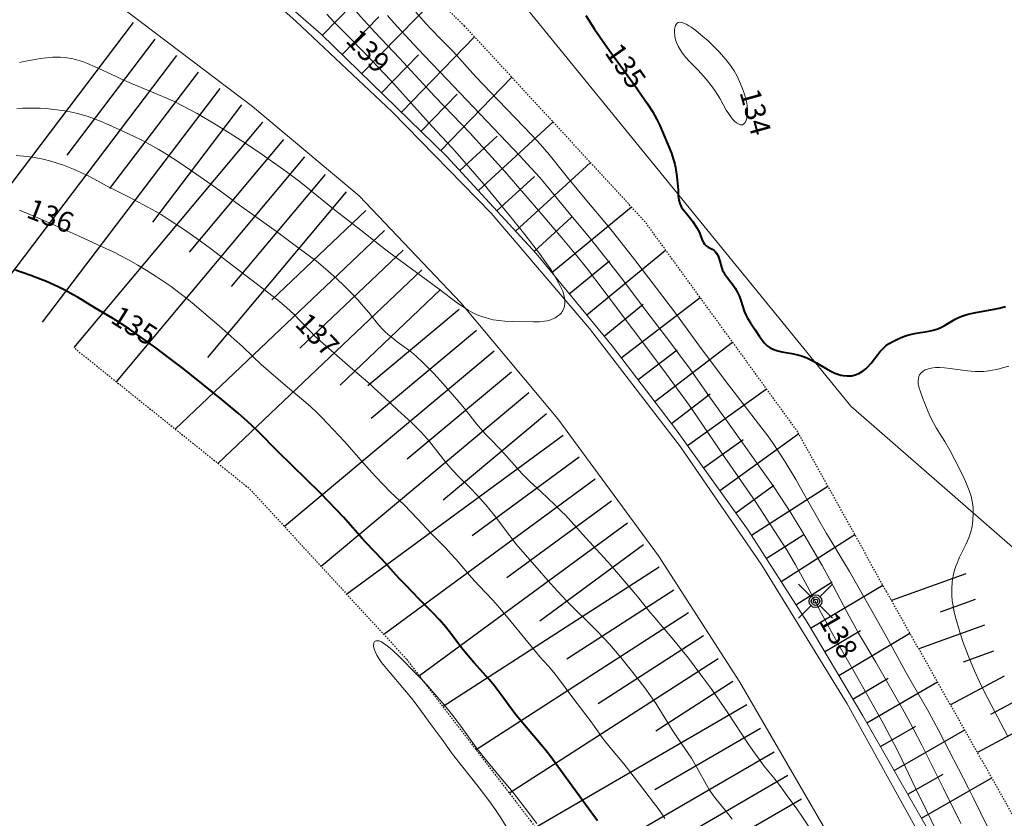
# Model space of a CAD drawing. Units: metres. Extents: x 24496921 to 24497455, y 6819590 to 6820284.
# Drawn here: x 24497281 to 24497353, y 6820140 to 6820199 of the extents above; entities that cross this region are included whole.
import ezdxf

# ---------------------------------------------------------------- set-up
doc = ezdxf.new("R2010")
doc.units = ezdxf.units.M
doc.linetypes.add('LUISKAA_102_9_19', pattern=[1.4001, 0.0001, 0, -1.4])
for name, color, linetype in [('0_Luiskaviiva', 10, 'Continuous'), ('25_0_2521_Johtokäyrä', 7, 'Continuous'), ('25_0_2522_Välikäyrä', 7, 'Continuous'), ('75_0_7533_Aita', 7, 'Continuous'), ('75_0_7549_Luiska leikkaus alareuna', 7, 'Continuous'), ('81_0_8113_Päällysteen reuna', 7, 'Continuous'), ('81_0_8138_Suojakaide', 7, 'Continuous'), ('91_0_9101_Valaisinpylväs', 7, 'Continuous'), ('MAANPINNAN_KORKEUS_TEKSTI', 10, 'Continuous')]:
    doc.layers.add(name, color=color, linetype=linetype)
doc.styles.get("Standard").update_dxf_attribs({"font": 'arial.ttf'})
doc.linetypes.add('zm114', pattern='A,3,[24,KARTTA,S=0.8,R=0,X=0,Y=0],1', length=4)

# ---------------------------------------------------------------- blocks, each defined once
blk = doc.blocks.new('Pohjakartta_250919094842_211_ACAD_1_FMEBLOCK7')
at = {"layer": '25_0_2522_Välikäyrä', "color": 40, "lineweight": 20}
blk.add_polyline3d([(79.032, 22.935, 139), (79.557, 22.378, 139), (80.27, 21.643, 139), (82.001, 19.887, 139), (82.742, 19.112, 139), (83.705, 18.079, 139), (86.746, 14.733, 139), (88.175, 13.191, 139), (88.575, 12.749, 139), (90.505, 10.496, 139), (92.608, 7.951, 139), (93.509, 6.829, 139), (94.589, 5.424, 139), (95.062, 4.785, 139), (95.431, 4.234, 139), (95.639, 3.902, 139), (95.864, 3.517, 139), (96.134, 3.023, 139), (96.29, 2.674, 139), (96.389, 2.321, 139), (96.433, 1.973, 139), (96.43, 1.744, 139), (96.388, 1.499, 139), (96.304, 1.275, 139), (96.253, 1.185, 139), (96.191, 1.097, 139), (96.079, 0.977, 139), (95.915, 0.847, 139), (95.729, 0.733, 139), (95.424, 0.596, 139), (95.159, 0.52, 139), (94.95, 0.481, 139), (94.583, 0.442, 139), (94.157, 0.432, 139), (92.632, 0.474, 139), (92.042, 0.498, 139), (91.63, 0.533, 139), (91.201, 0.598, 139), (90.677, 0.723, 139), (90.435, 0.8, 139), (90.077, 0.936, 139), (89.714, 1.105, 139), (89.374, 1.297, 139), (89.117, 1.458, 139), (88.601, 1.808, 139), (87.238, 2.83, 139), (83.573, 5.531, 139), (83.029, 5.947, 139), (81.52, 7.14, 139), (80.218, 8.133, 139), (79.584, 8.628, 139), (77.528, 10.31, 139), (77.006, 10.721, 139), (76.638, 10.999, 139), (76.054, 11.422, 139), (74.298, 12.668, 139), (73.1, 13.476, 139), (71.888, 14.261, 139), (70.812, 14.923, 139), (69.545, 15.66, 139), (68.517, 16.219, 139), (67.862, 16.542, 139), (67.392, 16.758, 139), (66.677, 17.069, 139), (64.126, 18.144, 139), (63.577, 18.39, 139), (62.082, 19.088, 139), (61.522, 19.332, 139), (61.163, 19.469, 139), (60.825, 19.58, 139), (60.48, 19.671, 139), (60.027, 19.749, 139), (59.569, 19.786, 139), (59.321, 19.791, 139), (58.99, 19.781, 139), (58.546, 19.747, 139), (58.105, 19.693, 139), (57.55, 19.602, 139), (56.991, 19.491, 139), (56.568, 19.394, 139)], dxfattribs=at)
blk = doc.blocks.new('Pohjakartta_250919094842_211_ACAD_1_FMEBLOCK17')
at = {"layer": '25_0_2522_Välikäyrä', "color": 40, "lineweight": 20}
for points in [[(74.859, 18.641, 138), (75.616, 17.774, 138), (76.423, 16.895, 138), (78.216, 14.999, 138), (80.812, 12.21, 138), (83.399, 9.511, 138), (84.038, 8.82, 138), (84.989, 7.77, 138), (85.93, 6.714, 138), (87.321, 5.098, 138), (88.715, 3.497, 138), (90.095, 1.876, 138), (91.198, 0.543, 138), (91.889, -0.331, 138), (93.193, -2.023, 138), (97.478, -7.738, 138), (98.75, -9.469, 138), (99.402, -10.377, 138), (99.994, -11.223, 138), (102.021, -14.203, 138), (104.23, -17.389, 138), (104.87, -18.351, 138), (106.213, -20.428, 138), (106.564, -20.997, 138), (107.176, -22.046, 138), (108.03, -23.576, 138), (109.057, -25.549, 138), (109.98, -27.257, 138), (110.425, -28.042, 138), (111.548, -29.973, 138), (112.402, -31.484, 138), (113.59, -33.619, 138), (114.37, -35.09, 138), (114.73, -35.817, 138), (115.934, -38.328, 138), (116.676, -39.816, 138), (117.571, -41.667, 138)], [(109.48, -43.158, 138), (107.7, -40.5, 138), (107.223, -39.814, 138), (106.704, -39.093, 138), (106.032, -38.179, 138), (105.6, -37.616, 138), (104.879, -36.724, 138), (104.518, -36.254, 138), (104.179, -35.779, 138), (103.723, -35.117, 138), (102.281, -32.932, 138), (101.056, -31.16, 138), (100.418, -30.275, 138), (99.784, -29.429, 138), (99.348, -28.866, 138), (98.905, -28.311, 138), (98.405, -27.704, 138), (96.913, -25.945, 138), (96.471, -25.399, 138), (95.737, -24.47, 138), (95.372, -24.028, 138), (93.687, -22.067, 138), (93.178, -21.493, 138), (91.601, -19.786, 138), (90.355, -18.417, 138), (90.082, -18.134, 138), (89.584, -17.643, 138), (88.564, -16.686, 138), (87.793, -15.982, 138), (87.507, -15.707, 138), (87.202, -15.381, 138), (86.087, -14.112, 138), (85.605, -13.605, 138), (84.781, -12.765, 138), (84.507, -12.475, 138), (84.151, -12.077, 138), (83.853, -11.724, 138), (82.975, -10.616, 138), (82.593, -10.152, 138), (81.412, -8.799, 138), (80.726, -8.05, 138), (80.402, -7.712, 138), (79.966, -7.276, 138), (79.45, -6.796, 138), (79.095, -6.501, 138), (78.9, -6.351, 138), (78.062, -5.735, 138), (77.73, -5.48, 138), (77.542, -5.328, 138), (77.194, -5.021, 138), (76.996, -4.828, 138), (76.719, -4.527, 138), (76.515, -4.284, 138), (75.976, -3.6, 138), (75.604, -3.147, 138), (75.209, -2.695, 138), (74.678, -2.128, 138), (74.188, -1.64, 138), (73.65, -1.138, 138), (72.821, -0.406, 138), (72.151, 0.15, 138), (71.72, 0.485, 138), (70.489, 1.387, 138), (69.233, 2.33, 138), (66.53, 4.244, 138), (64.759, 5.54, 138), (63.415, 6.495, 138), (62.08, 7.399, 138), (61.188, 7.973, 138), (60.567, 8.352, 138), (60.176, 8.581, 138), (59.755, 8.817, 138), (59.297, 9.059, 138), (58.831, 9.288, 138), (58.046, 9.652, 138), (56.974, 10.135, 138), (56.413, 10.376, 138), (55.847, 10.601, 138), (55.384, 10.762, 138), (55.108, 10.846, 138), (54.58, 10.985, 138), (53.931, 11.121, 138), (53.571, 11.181, 138), (52.951, 11.262, 138), (52.423, 11.311, 138), (51.947, 11.34, 138), (51.255, 11.355, 138), (50.657, 11.339, 138), (50.249, 11.308, 138)]]:
    blk.add_polyline3d(points, dxfattribs=at)
blk = doc.blocks.new('Pohjakartta_250919094842_211_ACAD_1_FMEBLOCK22')
at = {"layer": '25_0_2521_Johtokäyrä', "color": 40, "lineweight": 40}
blk.add_polyline3d([(72.333, 257.573, 135), (72.976, 256.568, 135), (73.739, 255.451, 135), (74.152, 254.865, 135), (75.083, 253.604, 135), (75.912, 252.441, 135), (76.847, 251.108, 135), (77.21, 250.538, 135), (77.53, 249.954, 135), (77.733, 249.529, 135), (78.588, 247.508, 135), (78.654, 247.328, 135), (78.753, 247.009, 135), (78.834, 246.686, 135), (78.883, 246.447, 135), (78.982, 245.807, 135), (79.06, 245.068, 135), (79.077, 244.809, 135), (79.092, 244.371, 135), (79.127, 244.056, 135), (79.197, 243.811, 135), (79.269, 243.655, 135), (79.34, 243.536, 135), (79.471, 243.353, 135), (79.803, 242.958, 135), (79.995, 242.716, 135), (80.138, 242.518, 135), (80.444, 242.048, 135), (80.544, 241.879, 135), (80.635, 241.703, 135), (80.702, 241.548, 135), (80.849, 241.142, 135), (80.93, 240.975, 135), (81.014, 240.853, 135), (81.13, 240.736, 135), (81.279, 240.638, 135), (81.581, 240.489, 135), (81.714, 240.393, 135), (81.798, 240.31, 135), (81.884, 240.198, 135), (81.999, 239.984, 135), (82.06, 239.827, 135), (82.128, 239.615, 135), (82.244, 239.179, 135), (82.338, 238.926, 135), (82.392, 238.819, 135), (82.482, 238.67, 135), (82.613, 238.49, 135), (83.103, 237.858, 135), (83.251, 237.638, 135), (83.411, 237.359, 135), (83.562, 237.016, 135), (83.689, 236.658, 135), (83.922, 235.952, 135), (84.059, 235.631, 135), (84.155, 235.449, 135), (84.374, 235.099, 135), (84.72, 234.597, 135), (85.034, 234.103, 135), (85.24, 233.8, 135), (85.375, 233.634, 135), (85.605, 233.414, 135), (85.812, 233.271, 135), (86.091, 233.137, 135), (86.384, 233.047, 135), (86.668, 232.987, 135), (87.398, 232.857, 135), (87.829, 232.758, 135), (88.168, 232.654, 135), (88.485, 232.537, 135), (88.733, 232.428, 135), (88.988, 232.3, 135), (89.208, 232.177, 135), (89.984, 231.717, 135), (90.3, 231.544, 135), (90.544, 231.429, 135), (90.759, 231.344, 135), (90.977, 231.279, 135), (91.156, 231.241, 135), (91.437, 231.212, 135), (91.714, 231.223, 135), (91.793, 231.234, 135), (91.948, 231.266, 135), (92.299, 231.395, 135), (92.612, 231.579, 135), (92.805, 231.733, 135), (92.925, 231.845, 135), (93.192, 232.139, 135), (93.692, 232.789, 135), (93.84, 232.972, 135), (93.996, 233.147, 135), (94.094, 233.245, 135), (94.283, 233.407, 135), (94.527, 233.581, 135), (94.79, 233.739, 135), (95.019, 233.858, 135), (95.403, 234.031, 135), (95.706, 234.144, 135), (95.954, 234.222, 135), (96.365, 234.32, 135), (97.424, 234.499, 135), (97.743, 234.567, 135), (98.076, 234.67, 135), (98.348, 234.782, 135), (98.606, 234.915, 135), (99.352, 235.366, 135), (99.588, 235.482, 135), (99.837, 235.583, 135), (100.05, 235.655, 135), (100.281, 235.72, 135), (100.731, 235.821, 135), (102.186, 236.09, 135), (102.552, 236.165, 135), (103.028, 236.288, 135)], dxfattribs=at)
blk = doc.blocks.new('Pohjakartta_250919094842_211_ACAD_1_FMEBLOCK46')
at = {"layer": '25_0_2522_Välikäyrä', "color": 40, "lineweight": 20}
for points in [[(75.709, 20.798, 137), (76.175, 20.267, 137), (77.606, 18.698, 137), (78.384, 17.88, 137), (80.056, 16.15, 137), (83.461, 12.552, 137), (85.423, 10.516, 137), (86.208, 9.672, 137), (86.851, 8.947, 137), (87.664, 7.979, 137), (89.115, 6.202, 137), (90.477, 4.574, 137), (92.247, 2.342, 137), (92.746, 1.701, 137), (94.603, -0.769, 137), (96.441, -3.146, 137), (97.004, -3.906, 137), (97.843, -5.057, 137), (99.089, -6.826, 137), (100.811, -9.239, 137), (103.44, -12.893, 137), (103.92, -13.592, 137), (104.479, -14.432, 137), (105.208, -15.559, 137), (106.019, -16.886, 137), (107.492, -19.405, 137), (108.058, -20.431, 137), (109.053, -22.344, 137), (109.464, -23.107, 137), (109.81, -23.729, 137), (110.167, -24.354, 137), (111.413, -26.488, 137), (113.368, -29.901, 137), (113.764, -30.609, 137), (114.174, -31.369, 137), (114.778, -32.537, 137), (116.382, -35.727, 137), (117.644, -38.279, 137)], [(100.929, -37.965, 137), (100.499, -37.42, 137), (99.636, -36.352, 137), (99.333, -35.942, 137), (99.228, -35.784, 137), (99.032, -35.457, 137), (98.336, -34.168, 137), (97.94, -33.503, 137), (97.515, -32.854, 137), (96.866, -31.928, 137), (96.523, -31.419, 137), (96.132, -30.799, 137), (95.358, -29.53, 137), (94.956, -28.929, 137), (94.541, -28.362, 137), (93.947, -27.59, 137), (92.883, -26.263, 137), (92.534, -25.844, 137), (91.947, -25.172, 137), (91.555, -24.751, 137), (90.964, -24.142, 137), (88.811, -21.984, 137), (88.161, -21.305, 137), (87.633, -20.723, 137), (86.499, -19.413, 137), (85.268, -18.019, 137), (85.106, -17.825, 137), (84.651, -17.238, 137), (83.543, -15.759, 137), (82.916, -14.988, 137), (82.45, -14.457, 137), (82.221, -14.21, 137), (81.752, -13.735, 137), (80.956, -12.954, 137), (80.474, -12.445, 137), (80.125, -12.041, 137), (79.845, -11.697, 137), (78.795, -10.35, 137), (78.425, -9.927, 137), (78.201, -9.688, 137), (77.735, -9.217, 137), (77.447, -8.94, 137), (76.468, -8.045, 137), (75.498, -7.13, 137), (74.751, -6.443, 137), (74.435, -6.163, 137), (72.984, -4.92, 137), (70.621, -2.839, 137), (70.33, -2.569, 137), (70.15, -2.388, 137), (69.344, -1.539, 137), (68.853, -1.045, 137), (68.342, -0.569, 137), (67.805, -0.112, 137), (67.027, 0.498, 137), (64.126, 2.711, 137), (62.766, 3.77, 137), (62.402, 4.044, 137), (61.775, 4.498, 137), (60.795, 5.174, 137), (59.755, 5.862, 137), (59.152, 6.239, 137), (58.768, 6.469, 137), (57.879, 6.968, 137), (56.785, 7.538, 137), (55.155, 8.341, 137), (54.243, 8.846, 137), (53.917, 9.021, 137), (53.507, 9.228, 137), (52.76, 9.567, 137), (52.025, 9.856, 137), (51.635, 9.99, 137), (51.095, 10.155, 137), (50.525, 10.297, 137), (50.033, 10.394, 137), (49.42, 10.489, 137), (49.104, 10.527, 137), (48.565, 10.569, 137)]]:
    blk.add_polyline3d(points, dxfattribs=at)
blk = doc.blocks.new('Pohjakartta_250919094842_211_ACAD_1_FMEBLOCK56')
at = {"layer": '25_0_2522_Välikäyrä', "color": 40, "lineweight": 20}
blk.add_polyline3d([(-45.572, 40.409, 136), (-47.009, 43.144, 136), (-47.42, 43.947, 136), (-47.618, 44.355, 136), (-47.976, 45.156, 136), (-48.391, 46.156, 136), (-48.777, 47.164, 136), (-49.053, 47.974, 136), (-49.284, 48.734, 136), (-49.4, 49.164, 136), (-49.473, 49.474, 136), (-49.578, 50.026, 136), (-49.61, 50.263, 136), (-49.644, 50.664, 136), (-49.651, 51.15, 136), (-49.613, 51.666, 136), (-49.543, 52.094, 136), (-49.441, 52.506, 136), (-49.345, 52.81, 136), (-49.259, 53.038, 136), (-49.072, 53.459, 136), (-48.587, 54.447, 136), (-48.408, 54.869, 136), (-48.278, 55.249, 136), (-48.238, 55.389, 136), (-48.159, 55.742, 136), (-48.096, 56.18, 136), (-48.07, 56.686, 136), (-48.087, 57.112, 136), (-48.146, 57.539, 136), (-48.234, 57.924, 136), (-48.366, 58.332, 136), (-48.568, 58.837, 136), (-48.82, 59.385, 136), (-49.411, 60.578, 136), (-49.785, 61.289, 136), (-50.158, 61.921, 136), (-50.541, 62.523, 136), (-50.777, 62.914, 136), (-50.982, 63.282, 136), (-51.245, 63.809, 136), (-51.428, 64.226, 136), (-51.57, 64.574, 136), (-51.836, 65.264, 136), (-51.968, 65.633, 136), (-52.027, 65.827, 136), (-52.094, 66.145, 136), (-52.107, 66.395, 136), (-52.062, 66.666, 136), (-52.003, 66.8, 136), (-51.892, 66.947, 136), (-51.745, 67.069, 136), (-51.584, 67.158, 136), (-51.338, 67.245, 136), (-51.162, 67.285, 136), (-50.836, 67.322, 136), (-50.528, 67.327, 136), (-50.174, 67.307, 136), (-49.76, 67.263, 136), (-48.498, 67.086, 136), (-48.238, 67.06, 136), (-47.915, 67.04, 136), (-47.516, 67.038, 136), (-47.305, 67.048, 136), (-46.94, 67.085, 136), (-46.663, 67.13, 136), (-46.352, 67.196, 136), (-45.937, 67.304, 136), (-45.483, 67.443, 136)], dxfattribs=at)
blk = doc.blocks.new('Pohjakartta_250919094842_211_ACAD_1_FMEBLOCK64')
at = {"layer": '25_0_2522_Välikäyrä', "color": 40, "lineweight": 20}
for points in [[(50.074, 202.246, 136), (50.829, 201.393, 136), (51.234, 200.952, 136), (51.861, 200.298, 136), (52.769, 199.378, 136), (53.053, 199.079, 136), (54.006, 198.004, 136), (54.484, 197.486, 136), (56.087, 195.802, 136), (58.57, 193.226, 136), (59.185, 192.559, 136), (59.808, 191.828, 136), (61.157, 190.162, 136), (62.692, 188.307, 136), (63.879, 186.895, 136), (64.55, 186.069, 136), (66.059, 184.16, 136), (67.67, 182.064, 136), (69.116, 180.132, 136), (70.812, 177.821, 136), (72.695, 175.307, 136), (73.821, 173.827, 136), (75.371, 171.829, 136), (75.795, 171.264, 136), (76.199, 170.693, 136), (76.617, 170.062, 136), (77.062, 169.356, 136), (77.842, 168.07, 136), (78.42, 167.078, 136), (79.543, 165.086, 136), (80.093, 164.128, 136), (80.48, 163.479, 136), (81.368, 162.038, 136), (81.778, 161.336, 136), (83.928, 157.563, 136), (84.506, 156.526, 136), (85.42, 154.85, 136), (85.931, 153.929, 136), (87.583, 151.057, 136), (88.319, 149.688, 136), (90.479, 145.496, 136), (90.811, 144.833, 136), (91.943, 142.523, 136)], [(68.259, 143.286, 136), (67.991, 143.695, 136), (67.773, 144.012, 136), (67.443, 144.464, 136), (65.716, 146.729, 136), (65.265, 147.285, 136), (64.359, 148.35, 136), (63.925, 148.897, 136), (63.744, 149.144, 136), (63.132, 150.019, 136), (62.812, 150.457, 136), (61.534, 152.104, 136), (60.417, 153.614, 136), (60.15, 153.961, 136), (59.761, 154.421, 136), (59.142, 155.105, 136), (58.806, 155.492, 136), (57.042, 157.674, 136), (56.198, 158.676, 136), (55.695, 159.24, 136), (54.699, 160.298, 136), (54.138, 160.91, 136), (53.009, 162.228, 136), (52.632, 162.648, 136), (52.274, 163.023, 136), (51.182, 164.133, 136), (50.192, 165.203, 136), (49.708, 165.713, 136), (49.211, 166.207, 136), (48.21, 167.15, 136), (47.673, 167.702, 136), (47.095, 168.318, 136), (46.244, 169.254, 136), (44.835, 170.851, 136), (43.188, 172.608, 136), (42.804, 172.99, 136), (42.377, 173.384, 136), (41.837, 173.848, 136), (40.533, 174.937, 136), (38.76, 176.484, 136), (38.134, 177.067, 136), (37.384, 177.798, 136), (36.789, 178.341, 136), (35.672, 179.299, 136), (34.396, 180.409, 136), (33.855, 180.867, 136), (33.307, 181.314, 136), (32.743, 181.75, 136), (32.165, 182.171, 136), (31.575, 182.577, 136), (31.074, 182.904, 136), (30.347, 183.365, 136), (29.738, 183.739, 136), (29.106, 184.104, 136), (28.453, 184.453, 136), (28.05, 184.656, 136), (27.45, 184.944, 136), (25.452, 185.854, 136), (22.584, 187.129, 136), (21.669, 187.523, 136), (21.069, 187.764, 136)]]:
    blk.add_polyline3d(points, dxfattribs=at)
blk = doc.blocks.new('51')
at = {"color": 0, "linetype": 'Continuous'}
for p, q in [((-0.125, 0.125), (-0.5, 0.5)), ((0.5, 0.5), (0.125, 0.125)), ((-0.188, 0), (-0.172, 0.078)), ((-0.172, -0.078), (-0.188, 0)), ((-0.172, 0.078), (-0.125, 0.125)), ((-0.125, 0.125), (-0.078, 0.172)), ((-0.125, 0), (-0.109, 0.062)), ((-0.109, -0.062), (-0.125, 0)), ((-0.109, 0.062), (-0.062, 0.109)), ((-0.078, 0.172), (0, 0.188)), ((-0.062, 0.109), (0, 0.125)), ((-0.062, 0), (-0.047, 0.047)), ((-0.047, -0.047), (-0.062, 0)), ((-0.047, 0.047), (0, 0.062)), ((0, 0.188), (0.078, 0.172)), ((0, 0.125), (0.062, 0.109)), ((0, 0.062), (0.047, 0.047)), ((0.047, 0.047), (0.062, 0)), ((0.062, 0.109), (0.109, 0.062)), ((0.078, 0.172), (0.125, 0.125)), ((0.109, 0.062), (0.125, 0)), ((0.125, 0.125), (0.172, 0.078)), ((0.172, 0.078), (0.188, 0)), ((-0.125, -0.125), (-0.5, -0.5)), ((-0.125, -0.125), (-0.172, -0.078)), ((-0.078, -0.172), (-0.125, -0.125)), ((-0.062, -0.109), (-0.109, -0.062)), ((0, -0.188), (-0.078, -0.172)), ((0, -0.125), (-0.062, -0.109)), ((0, -0.062), (-0.047, -0.047)), ((0.047, -0.047), (0, -0.062)), ((0.062, -0.109), (0, -0.125)), ((0.078, -0.172), (0, -0.188)), ((0.062, 0), (0.047, -0.047)), ((0.109, -0.062), (0.062, -0.109)), ((0.125, -0.125), (0.078, -0.172)), ((0.125, 0), (0.109, -0.062)), ((0.172, -0.078), (0.125, -0.125)), ((0.5, -0.5), (0.125, -0.125)), ((0.188, 0), (0.172, -0.078))]:
    blk.add_line(p, q, dxfattribs=at)

msp = doc.modelspace()

# ---------------------------------------------------------------- linework, layer by layer
at = {"layer": '0_Luiskaviiva', "color": 40}
for points in [[(24497303.629, 6820197.691, 139.365), (24497308.997, 6820203.206, 135.413)], [(24497306.511, 6820194.885, 139.287), (24497311.895, 6820200.415, 135.218)], [(24497289.788, 6820198.616, 139.789), (24497276.927, 6820181.693, 134.108)], [(24497305.07, 6820196.288, 139.326), (24497307.758, 6820199.049, 137.321)], [(24497291.372, 6820197.412, 139.728), (24497284.925, 6820188.929, 136.914)], [(24497309.394, 6820192.078, 139.208), (24497314.748, 6820197.579, 135.065)], [(24497292.955, 6820196.208, 139.668), (24497280.03, 6820179.201, 134.093)], [(24497307.953, 6820193.482, 139.247), (24497310.648, 6820196.251, 137.184)], [(24497294.539, 6820195.005, 139.607), (24497288.06, 6820186.48, 136.846)], [(24497312.277, 6820189.272, 139.129), (24497317.48, 6820194.617, 135.022)], [(24497296.122, 6820193.801, 139.546), (24497283.133, 6820176.71, 134.078)], [(24497310.836, 6820190.675, 139.169), (24497313.475, 6820193.387, 137.106)], [(24497297.706, 6820192.598, 139.486), (24497291.195, 6820184.031, 136.778)], [(24497299.252, 6820191.347, 139.438), (24497285.44, 6820174.857, 134.066)], [(24497315.024, 6820186.334, 139.067), (24497320.488, 6820191.355, 134.975)], [(24497300.776, 6820190.07, 139.397), (24497293.884, 6820181.841, 136.728)], [(24497313.663, 6820187.815, 139.097), (24497316.394, 6820190.325, 137.046)], [(24497302.301, 6820188.793, 139.356), (24497288.543, 6820172.366, 134.051)], [(24497317.747, 6820183.372, 139.007), (24497323.215, 6820188.398, 134.932)], [(24497303.826, 6820187.515, 139.315), (24497296.96, 6820179.318, 136.68)], [(24497316.386, 6820184.853, 139.037), (24497319.119, 6820187.365, 136.995)], [(24497305.351, 6820186.238, 139.275), (24497295.217, 6820174.139, 135.401)], [(24497306.791, 6820184.871, 139.23), (24497299.913, 6820178.344, 136.927)], [(24497320.396, 6820180.346, 138.935), (24497326.217, 6820185.143, 134.886)], [(24497319.108, 6820181.891, 138.977), (24497321.844, 6820184.405, 136.944)], [(24497308.16, 6820183.428, 139.184), (24497292.854, 6820168.904, 134.03)], [(24497309.529, 6820181.985, 139.137), (24497301.974, 6820174.816, 136.58)], [(24497322.954, 6820177.241, 138.848), (24497328.719, 6820181.992, 134.879)], [(24497321.675, 6820178.794, 138.892), (24497324.605, 6820181.208, 136.882)], [(24497310.898, 6820180.542, 139.09), (24497295.985, 6820166.391, 134.015)], [(24497312.267, 6820179.099, 139.043), (24497304.909, 6820172.117, 136.526)], [(24497325.481, 6820174.111, 138.771), (24497331.246, 6820178.515, 134.893)], [(24497313.623, 6820177.645, 138.996), (24497306.949, 6820172.068, 136.849)], [(24497324.234, 6820175.689, 138.805), (24497327.069, 6820178.025, 136.845)], [(24497314.899, 6820176.118, 138.946), (24497307.194, 6820169.682, 136.471)], [(24497327.923, 6820170.914, 138.718), (24497333.612, 6820175.259, 134.907)], [(24497316.174, 6820174.592, 138.895), (24497300.839, 6820161.781, 133.989)], [(24497326.702, 6820172.513, 138.745), (24497329.565, 6820174.7, 136.822)], [(24497317.449, 6820173.066, 138.845), (24497309.819, 6820166.691, 136.413)], [(24497318.724, 6820171.539, 138.795), (24497303.537, 6820158.851, 133.973)], [(24497329.144, 6820169.315, 138.692), (24497331.969, 6820171.474, 136.803)], [(24497330.329, 6820167.69, 138.66), (24497336.102, 6820171.833, 134.922)], [(24497320, 6820170.013, 138.744), (24497312.443, 6820163.699, 136.354)], [(24497321.217, 6820168.441, 138.7), (24497305.406, 6820156.821, 133.961)], [(24497332.674, 6820164.421, 138.591), (24497338.453, 6820168.569, 134.935)], [(24497331.501, 6820166.055, 138.625), (24497334.393, 6820168.131, 136.777)], [(24497322.395, 6820166.838, 138.659), (24497314.579, 6820161.094, 136.306)], [(24497323.573, 6820165.236, 138.619), (24497308.118, 6820153.877, 133.945)], [(24497333.847, 6820162.787, 138.556), (24497336.642, 6820164.792, 136.749)], [(24497335, 6820161.139, 138.519), (24497340.592, 6820164.718, 134.951)], [(24497324.751, 6820163.633, 138.578), (24497317.112, 6820158.019, 136.258)], [(24497325.929, 6820162.03, 138.538), (24497310.718, 6820150.851, 133.914)], [(24497336.084, 6820159.445, 138.474), (24497338.827, 6820161.2, 136.716)], [(24497337.169, 6820157.751, 138.429), (24497342.549, 6820161.194, 134.964)], [(24497327.107, 6820160.427, 138.497), (24497319.518, 6820154.85, 136.192)], [(24497328.249, 6820158.8, 138.458), (24497312.44, 6820148.609, 133.877)], [(24497350.675, 6820158.323, 136.181), (24497345.236, 6820156.367, 134.977)], [(24497338.253, 6820156.056, 138.384), (24497340.89, 6820157.744, 136.678)], [(24497339.323, 6820154.353, 138.344), (24497344.606, 6820157.489, 134.979)], [(24497329.326, 6820157.128, 138.422), (24497321.491, 6820152.077, 136.136)], [(24497351.353, 6820156.439, 136.283), (24497348.795, 6820155.519, 135.624)], [(24497330.404, 6820155.456, 138.385), (24497314.871, 6820145.443, 133.823)], [(24497352.03, 6820154.555, 136.385), (24497347.238, 6820152.831, 134.954)], [(24497340.35, 6820152.623, 138.319), (24497342.972, 6820154.18, 136.646)], [(24497341.377, 6820150.894, 138.294), (24497346.585, 6820153.985, 134.962)], [(24497331.482, 6820153.784, 138.349), (24497323.784, 6820148.822, 136.073)], [(24497352.708, 6820152.67, 136.487), (24497350.473, 6820151.867, 135.715)], [(24497332.559, 6820152.113, 138.313), (24497317.302, 6820142.277, 133.769)], [(24497333.637, 6820150.441, 138.277), (24497327.995, 6820146.804, 136.585)], [(24497342.403, 6820149.164, 138.269), (24497344.99, 6820150.699, 136.61)], [(24497343.423, 6820147.43, 138.238), (24497348.609, 6820150.41, 134.939)], [(24497353.469, 6820150.824, 136.575), (24497349.558, 6820148.733, 134.928)], [(24497354.413, 6820149.058, 136.633), (24497352.479, 6820148.024, 135.775)], [(24497334.648, 6820148.728, 138.242), (24497319.178, 6820139.743, 133.73)], [(24497335.647, 6820147.008, 138.207), (24497327.941, 6820142.532, 135.96)], [(24497344.425, 6820145.686, 138.195), (24497347.013, 6820147.172, 136.561)], [(24497345.427, 6820143.942, 138.151), (24497350.591, 6820146.908, 134.916)], [(24497355.357, 6820147.292, 136.69), (24497351.532, 6820145.247, 134.906)], [(24497336.646, 6820145.288, 138.173), (24497321.29, 6820136.369, 133.696)], [(24497337.645, 6820143.569, 138.138), (24497329.996, 6820139.125, 135.909)], [(24497346.43, 6820142.197, 138.108), (24497349.006, 6820143.678, 136.507)], [(24497347.432, 6820140.453, 138.064), (24497352.573, 6820143.407, 134.894)], [(24497338.644, 6820141.849, 138.104), (24497323.402, 6820132.995, 133.662)]]:
    msp.add_polyline3d(points, dxfattribs=at)
at = {"layer": '25_0_2521_Johtokäyrä', "color": 40, "lineweight": 40, "elevation": 135, "flags": 128}
msp.add_lwpolyline([(24497323.732, 6820140.25), (24497323.057, 6820141.193), (24497320.248, 6820145.029), (24497319.976, 6820145.379), (24497319.621, 6820145.815), (24497318.39, 6820147.252), (24497317.789, 6820147.982), (24497317.467, 6820148.403), (24497316.698, 6820149.478), (24497316.189, 6820150.143), (24497315.816, 6820150.589), (24497314.691, 6820151.836), (24497314.275, 6820152.314), (24497313.789, 6820152.918), (24497313.088, 6820153.852), (24497312.648, 6820154.421), (24497312.189, 6820154.961), (24497311.7, 6820155.472), (24497310.707, 6820156.47), (24497309.721, 6820157.478), (24497309.233, 6820157.988), (24497307.986, 6820159.36), (24497306.819, 6820160.578), (24497306.535, 6820160.891), (24497305.503, 6820162.075), (24497305.164, 6820162.449), (24497303.499, 6820164.183), (24497302.467, 6820165.21), (24497300.354, 6820167.267), (24497298.938, 6820168.701), (24497298.451, 6820169.17), (24497298.149, 6820169.447), (24497297.457, 6820170.052), (24497296.281, 6820171.042), (24497293.437, 6820173.33), (24497292.378, 6820174.142), (24497291.447, 6820174.831), (24497289.526, 6820176.198), (24497288.884, 6820176.63), (24497288.269, 6820177.014), (24497286.968, 6820177.773), (24497285.752, 6820178.519), (24497285.405, 6820178.724), (24497284.845, 6820179.032), (24497284.293, 6820179.306), (24497283.435, 6820179.687), (24497283.053, 6820179.841), (24497282.307, 6820180.123), (24497281.178, 6820180.511)], dxfattribs=at)
at = {"layer": '25_0_2522_Välikäyrä', "color": 40, "lineweight": 20, "elevation": 134, "flags": 128}
for points in [[(24497329.731, 6820198.643), (24497329.649, 6820198.627), (24497329.575, 6820198.585), (24497329.534, 6820198.547), (24497329.45, 6820198.41), (24497329.395, 6820198.229), (24497329.375, 6820198.097), (24497329.366, 6820197.938), (24497329.391, 6820197.614), (24497329.449, 6820197.357), (24497329.514, 6820197.169), (24497329.642, 6820196.891), (24497329.802, 6820196.613), (24497329.937, 6820196.412), (24497330.205, 6820196.067), (24497330.498, 6820195.741), (24497331.102, 6820195.13), (24497331.493, 6820194.707), (24497331.692, 6820194.474), (24497332.142, 6820193.899), (24497332.322, 6820193.651), (24497332.543, 6820193.324), (24497332.718, 6820193.037), (24497333.158, 6820192.223), (24497333.332, 6820191.94), (24497333.486, 6820191.725), (24497333.645, 6820191.536), (24497333.758, 6820191.423), (24497333.907, 6820191.298), (24497334.052, 6820191.205), (24497334.198, 6820191.149), (24497334.33, 6820191.145), (24497334.449, 6820191.205), (24497334.548, 6820191.322), (24497334.621, 6820191.478), (24497334.681, 6820191.707), (24497334.705, 6820191.877), (24497334.717, 6820192.193), (24497334.687, 6820192.555), (24497334.633, 6820192.851), (24497334.573, 6820193.091), (24497334.478, 6820193.398), (24497334.389, 6820193.654), (24497334.2, 6820194.146), (24497334.056, 6820194.477), (24497333.941, 6820194.713), (24497333.729, 6820195.088), (24497333.564, 6820195.34), (24497333.384, 6820195.587), (24497333.124, 6820195.912), (24497332.638, 6820196.469), (24497332.399, 6820196.717), (24497332.123, 6820196.989), (24497331.821, 6820197.274), (24497331.418, 6820197.633), (24497330.917, 6820198.044), (24497330.588, 6820198.282), (24497330.429, 6820198.383), (24497330.27, 6820198.471), (24497330.119, 6820198.543), (24497329.974, 6820198.6), (24497329.846, 6820198.634), (24497329.731, 6820198.643)], [(24497307.626, 6820153.431), (24497307.523, 6820153.414), (24497307.442, 6820153.366), (24497307.402, 6820153.319), (24497307.378, 6820153.274), (24497307.353, 6820153.058), (24497307.402, 6820152.824), (24497307.469, 6820152.643), (24497307.607, 6820152.363), (24497307.793, 6820152.066), (24497307.954, 6820151.839), (24497308.298, 6820151.402), (24497309.774, 6820149.673), (24497310.139, 6820149.224), (24497310.397, 6820148.892), (24497310.868, 6820148.262), (24497311.565, 6820147.289), (24497312.372, 6820146.202), (24497313.023, 6820145.3), (24497313.24, 6820145.01), (24497315.006, 6820142.771), (24497315.866, 6820141.648), (24497316.285, 6820141.058), (24497316.673, 6820140.475), (24497317.058, 6820139.837)], [(24497319.294, 6820140.056), (24497318.38, 6820141.294), (24497317.56, 6820142.326), (24497316.653, 6820143.426), (24497315.746, 6820144.512), (24497315.299, 6820145.063), (24497314.861, 6820145.631), (24497313.736, 6820147.19), (24497313.156, 6820147.954), (24497312.544, 6820148.718), (24497311.537, 6820149.892), (24497311.274, 6820150.188), (24497310.575, 6820150.915), (24497309.175, 6820152.316), (24497308.792, 6820152.688), (24497308.574, 6820152.883), (24497308.361, 6820153.059), (24497308.123, 6820153.23), (24497307.932, 6820153.34), (24497307.77, 6820153.407), (24497307.626, 6820153.431)]]:
    msp.add_lwpolyline(points, dxfattribs=at)
at = {"layer": '75_0_7533_Aita', "color": 130, "linetype": 'zm114', "lineweight": 20, "ltscale": 0.531361}
msp.add_polyline3d([(24497450.726, 6820014.799, 134.733), (24497438.295, 6820029.885, 135.391), (24497430.268, 6820043.994, 137.47), (24497419.178, 6820058.099, 138.08), (24497414.921, 6820065.6, 137.746), (24497406.737, 6820080.485, 137.289), (24497398.042, 6820096.272, 138.726), (24497384.782, 6820112.391, 138.316), (24497372.919, 6820130.993, 139.394), (24497362.469, 6820149.062, 137.225), (24497355.046, 6820159.43, 136.827), (24497342.272, 6820170.566, 134.902), (24497311.516, 6820208.29, 135.756), (24497309.807, 6820214.937, 135.828), (24497310.29, 6820217.849, 135.712), (24497317.779, 6820234.589, 135.268)], dxfattribs=at)
at = {"layer": '75_0_7549_Luiska leikkaus alareuna', "color": 40, "linetype": 'LUISKAA_102_9_19', "lineweight": -3}
for points in [[(24497450.601, 6819996.969, 132.643), (24497446.637, 6820000.056, 132.612), (24497434.844, 6820013.123, 132.579), (24497422.051, 6820028.34, 132.75), (24497410.412, 6820043.388, 132.901), (24497399.898, 6820058.439, 133.035), (24497390.617, 6820073.201, 133.034), (24497382.058, 6820088.817, 133.091), (24497377.862, 6820097.409, 133.116), (24497375.303, 6820103.228, 133.058), (24497369.842, 6820111.351, 133.851), (24497362.874, 6820122.795, 134.826), (24497354.171, 6820140.585, 134.876), (24497344.878, 6820157, 134.981), (24497338.386, 6820168.69, 134.935), (24497327.218, 6820184.058, 134.87), (24497314.015, 6820198.374, 135.076), (24497307.156, 6820204.978, 135.536), (24497305.296, 6820208.46, 135.71), (24497304.886, 6820215.528, 135.884), (24497306.696, 6820228.978, 135.983), (24497311.878, 6820237.381, 135.855)], [(24497285.529, 6820174.786, 134.066), (24497298.319, 6820164.517, 134.004), (24497309.783, 6820152.069, 133.935), (24497318.868, 6820140.237, 133.735), (24497330.343, 6820121.91, 133.549), (24497348.77, 6820089.157, 133.384), (24497356.27, 6820079.486, 133.813), (24497377.187, 6820056.243, 134.844)]]:
    msp.add_polyline3d(points, dxfattribs=at)
at = {"layer": '81_0_8113_Päällysteen reuna', "color": 40, "lineweight": 20}
for points in [[(24497450.502, 6819982.99, 137.163), (24497444.527, 6819989.656, 137.078), (24497426.924, 6820011.019, 136.636), (24497413.859, 6820028.034, 136.41), (24497402.797, 6820042.926, 136.332), (24497392.331, 6820058.132, 136.398), (24497383.239, 6820072.468, 136.607), (24497375.17, 6820086.462, 136.912), (24497368.089, 6820099.704, 137.219), (24497356.944, 6820121.145, 137.719), (24497349.996, 6820134.362, 138.009), (24497341.987, 6820148.81, 138.35), (24497335.749, 6820158.942, 138.541), (24497329.817, 6820167.592, 138.732), (24497323.152, 6820176.244, 138.925), (24497315.968, 6820184.695, 139.118), (24497308.734, 6820192.091, 139.307), (24497301.678, 6820198.717, 139.51), (24497294.597, 6820205.005, 139.67)], [(24497284.168, 6820203.349, 139.789), (24497298.517, 6820192.484, 139.464), (24497306.318, 6820185.95, 139.256), (24497313.746, 6820178.122, 139.003), (24497320.834, 6820169.638, 138.724), (24497328.192, 6820159.626, 138.471), (24497334.147, 6820150.388, 138.271), (24497340.848, 6820138.851, 138.04), (24497350.489, 6820120.65, 137.733), (24497359.256, 6820103.557, 137.428), (24497367.186, 6820088.671, 137.199), (24497374.586, 6820075.204, 136.882), (24497379.58, 6820066.884, 136.717), (24497385.406, 6820057.757, 136.612), (24497391.61, 6820048.539, 136.509)]]:
    msp.add_polyline3d(points, dxfattribs=at)
at = {"layer": '81_0_8138_Suojakaide', "color": 90, "lineweight": 20}
msp.add_polyline3d([(24497398.995, 6820049.578, 136.195), (24497395.86, 6820053.743, 136.223), (24497391.442, 6820060.385, 136.355), (24497382.864, 6820073.881, 136.533), (24497375.138, 6820087.832, 136.851), (24497365.678, 6820105.562, 137.315), (24497354.61, 6820126.874, 137.737), (24497349.12, 6820137.515, 137.991), (24497343.134, 6820147.933, 138.251), (24497339.07, 6820154.78, 138.35), (24497334.759, 6820161.516, 138.529), (24497329.44, 6820168.928, 138.686), (24497324.808, 6820174.992, 138.785), (24497319.254, 6820181.732, 138.974), (24497312.728, 6820188.833, 139.117), (24497303.535, 6820197.782, 139.368), (24497294.538, 6820205.63, 139.6)], dxfattribs=at)

# ---------------------------------------------------------------- block references
at = {"layer": '25_0_2521_Johtokäyrä', "color": 40, "lineweight": 40}
msp.add_blockref('Pohjakartta_250919094842_211_ACAD_1_FMEBLOCK22', (24497250.552, 6819941.571), dxfattribs=at)
at = {"layer": '25_0_2522_Välikäyrä', "color": 40, "lineweight": 20}
for name, p in [('Pohjakartta_250919094842_211_ACAD_1_FMEBLOCK64', (24497260.391, 6819997.143)), ('Pohjakartta_250919094842_211_ACAD_1_FMEBLOCK46', (24497232.667, 6820178.338)), ('Pohjakartta_250919094842_211_ACAD_1_FMEBLOCK17', (24497231.033, 6820181.015)), ('Pohjakartta_250919094842_211_ACAD_1_FMEBLOCK7', (24497224.91, 6820176.301)), ('Pohjakartta_250919094842_211_ACAD_1_FMEBLOCK56', (24497399.29, 6820106.069))]:
    msp.add_blockref(name, p, dxfattribs=at)
at = {"layer": '91_0_9101_Valaisinpylväs', "color": 57, "linetype": 'Continuous', "xscale": 2.5, "yscale": 2.5, "rotation": 90}
msp.add_blockref('51', (24497339.681, 6820156.317, 140.137), dxfattribs=at)

# ---------------------------------------------------------------- texts
at = {"layer": 'MAANPINNAN_KORKEUS_TEKSTI', "color": 7, "char_height": 1.5, "width": 4.5, "attachment_point": 7}
for s, insert, rotation in [('{\\fArial|b0|i0;139}', (24497305.245, 6820197.252), 313.786), ('{\\fArial|b0|i0;135}', (24497324.208, 6820196.424), 304.902), ('{\\fArial|b0|i0;134}', (24497334.117, 6820193.533), 285.402), ('{\\fArial|b0|i0;136}', (24497281.883, 6820184.406), 338.828), ('{\\fArial|b0|i0;135}', (24497288.036, 6820176.745), 327.632), ('{\\fArial|b0|i0;137}', (24497301.534, 6820176.512), 314.118), ('{\\fArial|b0|i0;138}', (24497339.863, 6820154.922), 299.813)]:
    msp.add_mtext(s, dxfattribs=dict(at, insert=insert, rotation=rotation))

doc.saveas('drawing.dxf')
